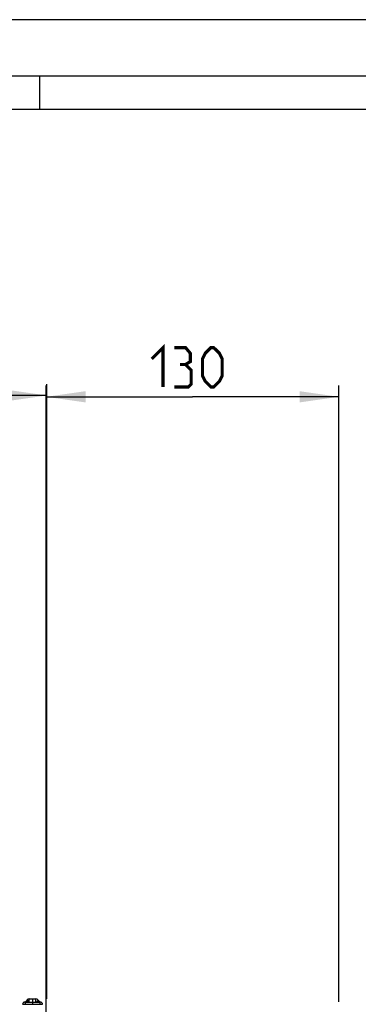
# Model space of a CAD drawing. Units: millimetres. Extents: x 0 to 594, y 0 to 420.
# Drawn here: x 149 to 179, y 332 to 420 of the extents above; entities that cross this region are included whole.
import ezdxf

# ---------------------------------------------------------------- set-up
doc = ezdxf.new("R2010")
doc.units = ezdxf.units.MM
doc.header["$LTSCALE"] = 32.67
doc.layers.get('0').update_dxf_attribs({"linetype": 'CONTINUOUS'})
doc.styles.get("Standard").update_dxf_attribs({"font": 'txt', "width": 0.85})
doc.dimstyles.new('DIMSTYLE_1', dxfattribs={"dimtxt": 3.5, "dimasz": 3.5, "dimexe": 1, "dimexo": 0.5, "dimgap": 0.875, "dimtad": 1, "dimdec": 0, "dimlfac": 5, "dimdsep": 46, "dimtxsty": 'STANDARD', "dimblk": '_FILLED', "dimblk1": '_FILLED', "dimblk2": '_FILLED', "dimcen": 0.09, "dimadec": 0, "dimazin": 2, "dimtp": 0.5, "dimtm": 0.5, "dimtfac": 1, "dimtdec": 0, "dimtofl": 0, "dimtmove": 0, "dimatfit": 3, "dimldrblk": '_FILLED', "dimfxl": 1, "dimtolj": 1, "dimarcsym": 0})

# ---------------------------------------------------------------- blocks, each defined once
blk = doc.blocks.new('_FILLED')
at = {"color": 0, "linetype": 'BYBLOCK'}
blk.add_solid([(0, 0), (-1, 0.143), (-1, -0.143)], dxfattribs=at)
blk = doc.blocks.new('*D0')
at = {"color": 2, "linetype": 'CONTINUOUS'}
for p, q in [((91.548, 332.941), (91.548, 387.584)), ((151.631, 332.941), (151.631, 387.584)), ((91.548, 386.584), (121.59, 386.584)), ((151.631, 386.584), (121.59, 386.584))]:
    blk.add_line(p, q, dxfattribs=at)
at = {"color": 2, "linetype": 'CONTINUOUS', "xscale": 3.5, "yscale": 3.5, "zscale": 3.5, "rotation": 180}
blk.add_blockref('_FILLED', (91.548, 386.584), dxfattribs=at)
at = {"color": 2, "linetype": 'CONTINUOUS', "xscale": 3.5, "yscale": 3.5, "zscale": 3.5}
blk.add_blockref('_FILLED', (151.631, 386.584), dxfattribs=at)
blk = doc.blocks.new('*D1')
at = {"color": 2, "linetype": 'CONTINUOUS'}
for p, q in [((151.59, 224.243), (151.59, 387.466)), ((177.59, 332.653), (177.59, 387.466)), ((151.59, 386.466), (164.59, 386.466)), ((177.59, 386.466), (164.59, 386.466))]:
    blk.add_line(p, q, dxfattribs=at)
at = {"color": 2, "linetype": 'CONTINUOUS', "xscale": 3.5, "yscale": 3.5, "zscale": 3.5, "rotation": 180}
blk.add_blockref('_FILLED', (151.59, 386.466), dxfattribs=at)
at = {"color": 2, "linetype": 'CONTINUOUS', "xscale": 3.5, "yscale": 3.5, "zscale": 3.5}
blk.add_blockref('_FILLED', (177.59, 386.466), dxfattribs=at)

msp = doc.modelspace()

# ---------------------------------------------------------------- linework, layer by layer
at = {"color": 7, "linetype": 'CONTINUOUS'}
for p, q in [((594, 420), (0, 420)), ((5, 415), (589, 415)), ((150.9998, 414.9965), (150.9998, 411.9965)), ((586, 412), (8, 412)), ((150.0724, 332.9408), (150.667, 332.9408)), ((149.67, 332.6408), (151.0693, 332.6408))]:
    msp.add_line(p, q, dxfattribs=at)
at = {"color": 9, "linetype": 'CONTINUOUS'}
for p, q in [((150.0648, 332.6486), (150.0724, 332.9408)), ((150.0648, 332.6486), (150.0672, 332.7411)), ((150.0672, 332.7411), (150.0724, 332.9408)), ((150.6745, 332.6486), (150.667, 332.9408)), ((150.6721, 332.7411), (150.667, 332.9408)), ((150.6745, 332.6486), (150.6721, 332.7411)), ((149.4801, 332.4558), (151.2593, 332.4558)), ((149.7197, 332.6408), (149.7197, 332.4558)), ((150.0648, 332.6486), (150.6745, 332.6486)), ((150.0648, 332.6408), (150.0648, 332.6486)), ((150.6745, 332.6408), (150.6745, 332.6486)), ((151.0197, 332.6408), (151.0197, 332.4558))]:
    msp.add_line(p, q, dxfattribs=at)
at = {"color": 6, "linetype": 'CONTINUOUS'}
for p, q in [((150.3697, 332.9408), (150.3697, 332.6486)), ((150.3697, 332.6408), (150.3697, 332.4558))]:
    msp.add_line(p, q, dxfattribs=at)
at = {"color": 2, "linetype": 'CONTINUOUS', "const_width": 0.28}
for points in [[(160.9647, 389.8411), (161.9647, 390.8412), (161.9647, 387.3412)], [(163.9647, 389.3412), (164.3813, 389.5912), (164.3813, 390.3412), (163.9647, 390.8412), (162.9647, 390.8412)], [(165.4647, 388.3412), (165.4647, 389.8411), (165.7147, 390.3412), (166.2147, 390.8412), (166.4647, 390.8412), (166.9647, 390.3412), (167.2147, 389.8411), (167.2147, 388.3412), (166.9647, 387.8412), (166.4647, 387.3412), (166.2147, 387.3412), (165.7147, 387.8412), (165.4647, 388.3412)], [(162.9647, 387.3412), (164.2147, 387.3412), (164.4647, 387.5912), (164.4647, 388.8412), (163.9647, 389.3412), (163.4647, 389.3412)]]:
    msp.add_lwpolyline(points, dxfattribs=at)
at = {"color": 7, "linetype": 'CONTINUOUS'}
for centre, radius, start, end in [((149.5453, 333.0275), 0.4, 285.723801, 331.459976), ((150.0724, 332.7408), 0.2, 90, 151.459804), ((150.667, 332.7408), 0.2, 28.540196, 90), ((151.1941, 333.0275), 0.4, 208.540024, 253.435375), ((149.67, 332.4508), 0.19, 90, 178.5), ((151.0693, 332.4508), 0.19, 1.5, 90)]:
    msp.add_arc(centre, radius, start, end, dxfattribs=at)
at = {"color": 9, "linetype": 'CONTINUOUS'}
for centre, radius, start, end in [((149.6699, 333.032), 0.3912, 270.013543, 277.127062), ((150.0646, 332.7547), 0.1062, 260.741229, 270.099277), ((150.6747, 332.7547), 0.1062, 269.900723, 279.258771), ((151.0694, 333.032), 0.3912, 262.872938, 269.986457)]:
    msp.add_arc(centre, radius, start, end, dxfattribs=at)
for points in [[(149.7184, 332.6439), (149.7977, 332.6538), (149.8769, 332.6906), (149.9357, 332.7446)], [(151.0209, 332.6439), (150.9417, 332.6538), (150.8624, 332.6906), (150.8036, 332.7446)]]:
    msp.add_open_spline(points, degree=3, dxfattribs=at)
for points, knots in [([(149.8967, 332.8364), (149.8971, 332.8366), (149.8969, 332.833), (149.8989, 332.8304), (149.9008, 332.8224), (149.9043, 332.8129), (149.9091, 332.7999), (149.919, 332.7766), (149.9284, 332.7579), (149.9357, 332.7446)], [0, 0, 0, 0, 0.0147509, 0.0590734, 0.1332481, 0.2378619, 0.3740879, 0.5439715, 1, 1, 1, 1]), ([(149.9357, 332.7446), (149.9396, 332.7375), (149.9645, 332.6954), (150.0069, 332.6566), (150.0475, 332.6499)], [0, 0, 0, 0, 0.1652013, 1, 1, 1, 1]), ([(150.8036, 332.7446), (150.7997, 332.7375), (150.7749, 332.6954), (150.7325, 332.6566), (150.6918, 332.6499)], [0, 0, 0, 0, 0.1652013, 1, 1, 1, 1]), ([(150.8427, 332.8364), (150.8422, 332.8366), (150.8424, 332.833), (150.8404, 332.8304), (150.8386, 332.8224), (150.835, 332.8129), (150.8302, 332.7999), (150.8203, 332.7766), (150.8109, 332.7579), (150.8036, 332.7446)], [0, 0, 0, 0, 0.0147509, 0.0590734, 0.1332481, 0.2378619, 0.3740879, 0.5439715, 1, 1, 1, 1])]:
    msp.add_open_spline(points, degree=3, knots=knots, dxfattribs=at)

# ---------------------------------------------------------------- dimensions: what is measured, and where the dimension line sits
at = {"color": 2, "linetype": 'CONTINUOUS'}
dim = msp.add_linear_dim(base=(151.6309, 386.5842), p1=(91.5484, 332.4408), p2=(151.6309, 332.4408), dimstyle='DIMSTYLE_1', dxfattribs=at)
dim.commit()
dim.dimension.update_dxf_attribs({"geometry": '*D0', "text_midpoint": (117.5897, 386.5842), "dimtype": 160})
dim = msp.add_linear_dim(base=(151.5897, 386.4662), p1=(177.5897, 332.1531), p2=(151.5897, 223.7431), angle=180, dimstyle='DIMSTYLE_1', dxfattribs=at)
dim.commit()
dim.dimension.update_dxf_attribs({"geometry": '*D1', "text_midpoint": (160.9647, 386.4662), "dimtype": 160})

doc.saveas('drawing.dxf')
